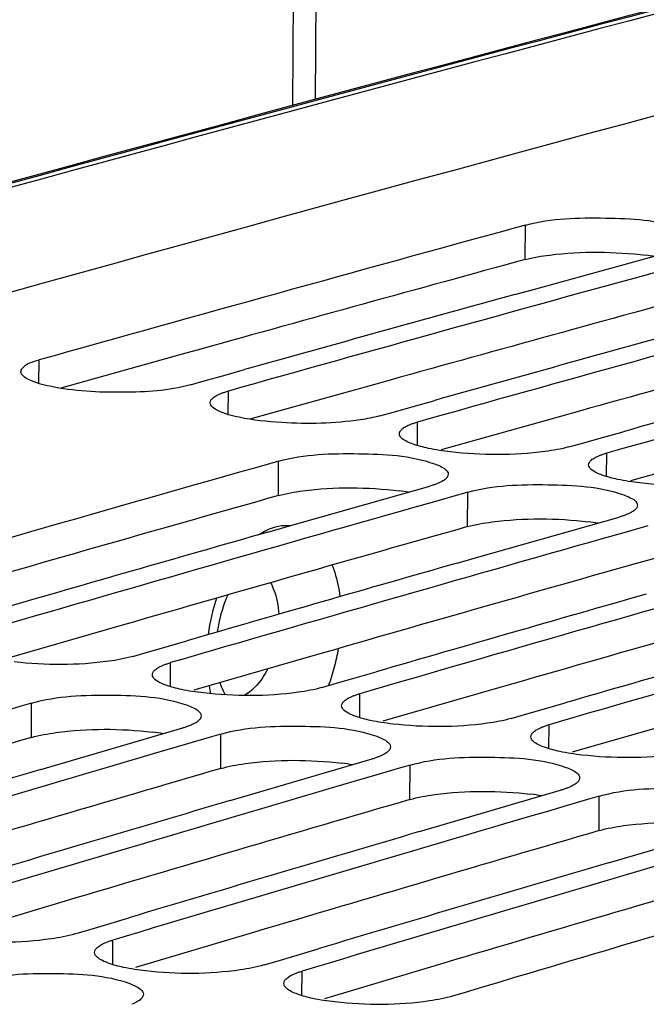
# Model space of a CAD drawing. Units: millimetres. Extents: x 0 to 594, y 0 to 420.
# Drawn here: x 371 to 374, y 87 to 91 of the extents above; entities that cross this region are included whole.
import ezdxf

# ---------------------------------------------------------------- set-up
doc = ezdxf.new("R2010")
doc.units = ezdxf.units.MM
doc.header["$LTSCALE"] = 32.67
doc.layers.get('0').update_dxf_attribs({"linetype": 'CONTINUOUS'})
doc.layers.add('SOLIDES', color=7, linetype='CONTINUOUS')

msp = doc.modelspace()

# ---------------------------------------------------------------- linework, layer by layer
at = {"color": 7, "linetype": 'CONTINUOUS'}
for p, q in [((373.473619, 90.321687), (373.434704, 90.311035)), ((373.507004, 90.047978), (374.118394, 90.215945)), ((373.427798, 90.026123), (373.507004, 90.047978)), ((372.10449, 89.657755), (372.189121, 89.681496)), ((372.189121, 89.681496), (372.276767, 89.706057)), ((372.046556, 89.641489), (372.10449, 89.657755)), ((372.91046, 89.525577), (372.995091, 89.549318)), ((372.995091, 89.549318), (373.082737, 89.573879)), ((372.852526, 89.509311), (372.91046, 89.525577)), ((373.80106, 89.41714), (373.888707, 89.4417)), ((373.658495, 89.377133), (373.71643, 89.393399)), ((373.71643, 89.393399), (373.80106, 89.41714)), ((372.421741, 89.315996), (372.382253, 89.304821)), ((372.458206, 89.037501), (373.066517, 89.210254)), ((373.188222, 89.172643), (373.085429, 89.143527)), ((373.199541, 89.175847), (373.188222, 89.172643)), ((373.22771, 89.183818), (373.199541, 89.175847)), ((373.085429, 89.143527), (372.997494, 89.118591)), ((373.264176, 88.905323), (373.872486, 89.078076)), ((372.375862, 89.014018), (372.458206, 89.037501)), ((373.891398, 89.011349), (373.803463, 88.986413)), ((373.994192, 89.040465), (373.891398, 89.011349)), ((373.181832, 88.88184), (373.264176, 88.905323)), ((371.942136, 88.525444), (372.030718, 88.551087)), ((371.800491, 88.484383), (371.857117, 88.500806)), ((371.857117, 88.500806), (371.942136, 88.525444)), ((372.748105, 88.393265), (372.836687, 88.418909)), ((372.663087, 88.368628), (372.748105, 88.393265)), ((372.606461, 88.352204), (372.663087, 88.368628)), ((373.554075, 88.261087), (373.642657, 88.286731)), ((371.329625, 88.27387), (371.228314, 88.244236)), ((371.369671, 88.285574), (371.329625, 88.27387)), ((373.469056, 88.23645), (373.554075, 88.261087)), ((373.412431, 88.220026), (373.469056, 88.23645)), ((371.409285, 88.002371), (372.014447, 88.179832)), ((372.135595, 88.141692), (372.034283, 88.112058)), ((372.175641, 88.153396), (372.135595, 88.141692)), ((372.034283, 88.112058), (371.945411, 88.086032)), ((372.215255, 87.870193), (372.820417, 88.047653)), ((372.941565, 88.009514), (372.840253, 87.979879)), ((372.98161, 88.021218), (372.941565, 88.009514)), ((372.840253, 87.979879), (372.751381, 87.953854)), ((373.021225, 87.738015), (373.626386, 87.915475)), ((373.747535, 87.877336), (373.646223, 87.847701)), ((373.78758, 87.88904), (373.747535, 87.877336)), ((373.646223, 87.847701), (373.557351, 87.821676)), ((373.827195, 87.605837), (374.432356, 87.783297)), ((371.695011, 87.344657), (371.784534, 87.371403)), ((371.609601, 87.319115), (371.695011, 87.344657)), ((371.5543, 87.302563), (371.609601, 87.319115)), ((372.500981, 87.212479), (372.590504, 87.239224)), ((372.415571, 87.186937), (372.500981, 87.212479)), ((372.36027, 87.170385), (372.415571, 87.186937))]:
    msp.add_line(p, q, dxfattribs=at)
at = {"color": 9, "linetype": 'CONTINUOUS'}
for p, q in [((373.471982, 90.175002), (373.473619, 90.321687)), ((371.40093, 89.647353), (371.40178, 89.747232)), ((372.2069, 89.515175), (372.20775, 89.615054)), ((373.012869, 89.382997), (373.01372, 89.482875)), ((373.818839, 89.250818), (373.819689, 89.350697)), ((372.420604, 89.16945), (372.421741, 89.315996)), ((373.226573, 89.037272), (373.22771, 89.183818)), ((371.961164, 88.355876), (371.961685, 88.457947)), ((372.767133, 88.223697), (372.767655, 88.325769)), ((371.369033, 88.139171), (371.369671, 88.285574)), ((373.573103, 88.091519), (373.573625, 88.193591)), ((372.175003, 88.006993), (372.175641, 88.153396)), ((372.980973, 87.874815), (372.98161, 88.021218)), ((373.786943, 87.742637), (373.78758, 87.88904)), ((371.715317, 87.171861), (371.715494, 87.276128)), ((372.521287, 87.039683), (372.521464, 87.14395))]:
    msp.add_line(p, q, dxfattribs=at)
at = {"color": 3, "linetype": 'CONTINUOUS'}
for p, q in [((372.010364, 89.771291), (371.493873, 89.626855)), ((372.091032, 89.793766), (372.010364, 89.771291)), ((372.816334, 89.639113), (372.43667, 89.533031)), ((372.897001, 89.661588), (372.816334, 89.639113)), ((372.43667, 89.533031), (372.299842, 89.494677)), ((373.622304, 89.506935), (373.114494, 89.364935)), ((373.702971, 89.52941), (373.622304, 89.506935)), ((374.428273, 89.374757), (373.920463, 89.232756)), ((371.761687, 88.61908), (371.254217, 88.472468)), ((372.567657, 88.486902), (372.060186, 88.34029)), ((373.373626, 88.354724), (372.866156, 88.208112)), ((374.179596, 88.222546), (373.672126, 88.075934)), ((371.512815, 87.442082), (371.005706, 87.290873)), ((372.318784, 87.309904), (371.811675, 87.158695)), ((373.124754, 87.177726), (372.617645, 87.026516))]:
    msp.add_line(p, q, dxfattribs=at)
at = {"color": 7, "linetype": 'CONTINUOUS'}
for centre, radius, start, end in [((456.999861, -217.455519), 319.215359, 104.33411574, 106.06509125), ((458.294674, -219.618334), 321.336938, 105.3125359, 105.68869762), ((459.12359, -219.832864), 321.422427, 105.34795959, 105.68866592), ((458.990083, -219.905138), 321.524946, 105.43315655, 105.6460528), ((459.92956, -219.965042), 321.422427, 105.34795959, 105.68866592), ((459.796053, -220.037316), 321.524946, 105.43315655, 105.6460528), ((460.735529, -220.09722), 321.422427, 105.34795959, 105.68866592), ((460.602023, -220.169494), 321.524946, 105.43315655, 105.6460528), ((466.958421, -223.700771), 324.227129, 105.08187344, 107.48741837), ((460.561883, -222.206458), 323.751331, 105.80524893, 106.17943325), ((461.391957, -222.42236), 323.838455, 105.84039171, 106.17940135), ((461.259932, -222.496591), 323.943262, 105.92516469, 106.13700007), ((462.197927, -222.554538), 323.838455, 105.84039171, 106.17940135), ((462.065901, -222.628769), 323.943262, 105.92516469, 106.13700007), ((463.003896, -222.686717), 323.838455, 105.84039171, 106.17940135), ((462.871871, -222.760947), 323.943262, 105.92516469, 106.13700007), ((463.809866, -222.818895), 323.838455, 105.84039171, 106.17940135), ((463.677841, -222.893125), 323.943262, 105.92516469, 106.13700007), ((463.69495, -225.056749), 326.307186, 106.3303661, 106.66766369), ((463.55304, -225.094571), 326.374274, 106.39904223, 106.62548511), ((464.50092, -225.188927), 326.307186, 106.3303661, 106.66766369), ((464.359009, -225.226749), 326.374274, 106.39904223, 106.62548511), ((465.30689, -225.321105), 326.307186, 106.3303661, 106.66766369), ((465.164979, -225.358927), 326.374274, 106.39904223, 106.62548511), ((466.112859, -225.453284), 326.307186, 106.3303661, 106.66766369), ((465.970949, -225.491105), 326.374274, 106.39904223, 106.62548511), ((466.807601, -225.726988), 326.482422, 106.3990696, 106.66760959)]:
    msp.add_arc(centre, radius, start, end, dxfattribs=at)
at = {"color": 3, "linetype": 'CONTINUOUS'}
for centre, radius, start, end in [((466.395013, -221.937248), 322.236515, 104.33887365, 107.5821066), ((458.190118, -219.391427), 320.949429, 105.305225, 105.56097385), ((373.83976, 89.004851), 1.197367, 81.389329, 82.923727), ((458.996088, -219.523605), 320.949429, 105.305225, 105.56097385), ((459.802057, -219.655783), 320.949429, 105.305225, 105.56097385), ((460.462956, -222.009611), 323.394285, 105.79787824, 106.06778104), ((372.796082, 88.053329), 1.144966, 81.020925, 82.985451), ((373.602052, 87.921151), 1.144966, 81.020925, 82.985451), ((461.268926, -222.141789), 323.394285, 105.79787824, 106.06778104), ((462.074896, -222.273968), 323.394285, 105.79787824, 106.06778104), ((462.880865, -222.406146), 323.394285, 105.79787824, 106.06778104), ((371.751756, 87.073805), 1.095871, 80.643815, 83.050498), ((462.760756, -224.637972), 325.855778, 106.28806586, 106.55719468), ((463.566725, -224.77015), 325.855778, 106.28806586, 106.55719468), ((372.557726, 86.941626), 1.095871, 80.643815, 83.050498), ((464.372695, -224.902328), 325.855778, 106.28806586, 106.55719468), ((373.363695, 86.809448), 1.095871, 80.643815, 83.050498), ((465.178665, -225.034506), 325.855778, 106.28806586, 106.55719468), ((465.984635, -225.166684), 325.855778, 106.28806586, 106.55719468)]:
    msp.add_arc(centre, radius, start, end, dxfattribs=at)
at = {"color": 7, "linetype": 'CONTINUOUS'}
for points, knots in [([(373.473619, 90.321687), (373.583354, 90.351718), (373.808355, 90.355786), (374.034948, 90.344793), (374.137671, 90.308333)], [0, 0, 0, 0, 0.51070418, 1, 1, 1, 1]), ([(371.324312, 89.69737), (371.324351, 89.702148), (371.339668, 89.732524), (371.375778, 89.739928), (371.40178, 89.747232)], [0, 0, 0, 0, 0.15031764, 1, 1, 1, 1]), ([(371.447706, 89.635188), (371.416612, 89.641815), (371.37545, 89.65095), (371.324182, 89.681834), (371.324312, 89.69737)], [0, 0, 0, 0, 0.6717206, 1, 1, 1, 1]), ([(372.046556, 89.641489), (371.953677, 89.615402), (371.750885, 89.604377), (371.54951, 89.61349), (371.447706, 89.635188)], [0, 0, 0, 0, 0.48101193, 1, 1, 1, 1]), ([(372.14204, 89.585504), (372.146739, 89.589536), (372.158735, 89.597135), (372.171647, 89.602798), (372.179005, 89.605633)], [0, 0, 0, 0, 0.43982523, 1, 1, 1, 1]), ([(372.179005, 89.605633), (372.183489, 89.607361), (372.193006, 89.610714), (372.202666, 89.613626), (372.20775, 89.615054)], [0, 0, 0, 0, 0.47640083, 1, 1, 1, 1]), ([(372.253676, 89.50301), (372.222582, 89.509637), (372.181419, 89.518772), (372.130152, 89.549655), (372.130281, 89.565192)], [0, 0, 0, 0, 0.6717206, 1, 1, 1, 1]), ([(372.130281, 89.565192), (372.130311, 89.568753), (372.133, 89.576744), (372.138667, 89.582609), (372.14204, 89.585504)], [0, 0, 0, 0, 0.44475675, 1, 1, 1, 1]), ([(372.852526, 89.509311), (372.825372, 89.501684), (372.687477, 89.476142), (372.546263, 89.473829), (372.434776, 89.480525)], [0, 0, 0, 0, 0.20161754, 1, 1, 1, 1]), ([(372.94801, 89.453325), (372.952709, 89.457357), (372.964705, 89.464957), (372.977617, 89.47062), (372.984975, 89.473455)], [0, 0, 0, 0, 0.43982523, 1, 1, 1, 1]), ([(372.984975, 89.473455), (372.989458, 89.475182), (372.998976, 89.478536), (373.008636, 89.481447), (373.01372, 89.482875)], [0, 0, 0, 0, 0.47640083, 1, 1, 1, 1]), ([(372.994426, 89.388743), (372.985924, 89.391794), (372.964515, 89.400484), (372.93612, 89.417222), (372.936251, 89.433014)], [0, 0, 0, 0, 0.36383683, 1, 1, 1, 1]), ([(372.936251, 89.433014), (372.936281, 89.436574), (372.93897, 89.444566), (372.944637, 89.450431), (372.94801, 89.453325)], [0, 0, 0, 0, 0.44475675, 1, 1, 1, 1]), ([(373.658495, 89.377133), (373.625176, 89.367774), (373.458111, 89.339653), (373.28705, 89.340456), (373.153634, 89.355883)], [0, 0, 0, 0, 0.20489179, 1, 1, 1, 1]), ([(372.421741, 89.315996), (372.531273, 89.346986), (372.756387, 89.352041), (372.98323, 89.3415), (373.085813, 89.304672)], [0, 0, 0, 0, 0.51085816, 1, 1, 1, 1]), ([(373.75398, 89.321147), (373.758678, 89.325179), (373.770674, 89.332779), (373.783587, 89.338441), (373.790945, 89.341277)], [0, 0, 0, 0, 0.43982523, 1, 1, 1, 1]), ([(373.790945, 89.341277), (373.795428, 89.343004), (373.804945, 89.346358), (373.814605, 89.349269), (373.819689, 89.350697)], [0, 0, 0, 0, 0.47640083, 1, 1, 1, 1]), ([(373.085813, 89.304672), (373.094314, 89.30162), (373.115739, 89.292921), (373.144112, 89.276148), (373.143987, 89.260342)], [0, 0, 0, 0, 0.36364018, 1, 1, 1, 1]), ([(373.800395, 89.256565), (373.791894, 89.259616), (373.770484, 89.268306), (373.742089, 89.285044), (373.742221, 89.300836)], [0, 0, 0, 0, 0.36383683, 1, 1, 1, 1]), ([(373.742221, 89.300836), (373.742251, 89.304396), (373.744939, 89.312387), (373.750607, 89.318253), (373.75398, 89.321147)], [0, 0, 0, 0, 0.44475675, 1, 1, 1, 1]), ([(373.143987, 89.260342), (373.143959, 89.256772), (373.141273, 89.248759), (373.135603, 89.242868), (373.132227, 89.23996)], [0, 0, 0, 0, 0.44490059, 1, 1, 1, 1]), ([(373.095262, 89.219736), (373.090778, 89.217998), (373.081262, 89.214624), (373.071601, 89.211692), (373.066517, 89.210254)], [0, 0, 0, 0, 0.47642734, 1, 1, 1, 1]), ([(373.132227, 89.23996), (373.12753, 89.235914), (373.115536, 89.228282), (373.102621, 89.222588), (373.095262, 89.219736)], [0, 0, 0, 0, 0.4399282, 1, 1, 1, 1]), ([(373.22771, 89.183818), (373.337243, 89.214808), (373.562357, 89.219863), (373.7892, 89.209322), (373.891783, 89.172493)], [0, 0, 0, 0, 0.51085816, 1, 1, 1, 1]), ([(374.464465, 89.244955), (374.431145, 89.235596), (374.264081, 89.207474), (374.09302, 89.208278), (373.959603, 89.223705)], [0, 0, 0, 0, 0.20489179, 1, 1, 1, 1]), ([(373.891783, 89.172493), (373.900284, 89.169442), (373.921709, 89.160743), (373.950082, 89.143969), (373.949957, 89.128164)], [0, 0, 0, 0, 0.36364018, 1, 1, 1, 1]), ([(373.949957, 89.128164), (373.949928, 89.124593), (373.947243, 89.116581), (373.941572, 89.110689), (373.938197, 89.107782)], [0, 0, 0, 0, 0.44490059, 1, 1, 1, 1]), ([(373.901232, 89.087558), (373.896748, 89.08582), (373.887231, 89.082446), (373.877571, 89.079514), (373.872486, 89.078076)], [0, 0, 0, 0, 0.47642734, 1, 1, 1, 1]), ([(373.938197, 89.107782), (373.9335, 89.103736), (373.921506, 89.096104), (373.908591, 89.09041), (373.901232, 89.087558)], [0, 0, 0, 0, 0.4399282, 1, 1, 1, 1]), ([(371.800491, 88.484383), (371.76721, 88.474727), (371.600296, 88.445452), (371.429111, 88.44567), (371.295691, 88.460955)], [0, 0, 0, 0, 0.2051177, 1, 1, 1, 1]), ([(371.932939, 88.448231), (371.93742, 88.45001), (371.946935, 88.453465), (371.956599, 88.456471), (371.961685, 88.457947)], [0, 0, 0, 0, 0.47657907, 1, 1, 1, 1]), ([(371.884208, 88.406718), (371.884226, 88.410359), (371.886883, 88.418517), (371.892578, 88.424573), (371.89597, 88.427556)], [0, 0, 0, 0, 0.44626537, 1, 1, 1, 1]), ([(371.89597, 88.427556), (371.900658, 88.431678), (371.912637, 88.439473), (371.925572, 88.445309), (371.932939, 88.448231)], [0, 0, 0, 0, 0.44061138, 1, 1, 1, 1]), ([(371.942378, 88.361787), (371.933881, 88.36487), (371.912321, 88.373696), (371.884129, 88.39079), (371.884208, 88.406718)], [0, 0, 0, 0, 0.36201015, 1, 1, 1, 1]), ([(372.606461, 88.352204), (372.57318, 88.342548), (372.406265, 88.313274), (372.23508, 88.313492), (372.101661, 88.328777)], [0, 0, 0, 0, 0.2051177, 1, 1, 1, 1]), ([(371.369671, 88.285574), (371.478995, 88.317518), (371.704218, 88.323566), (371.931314, 88.313472), (372.033756, 88.276277)], [0, 0, 0, 0, 0.51101489, 1, 1, 1, 1]), ([(372.690177, 88.27454), (372.690195, 88.278181), (372.692853, 88.286339), (372.698547, 88.292395), (372.70194, 88.295378)], [0, 0, 0, 0, 0.44626537, 1, 1, 1, 1]), ([(372.70194, 88.295378), (372.706627, 88.2995), (372.718607, 88.307295), (372.731542, 88.313131), (372.738908, 88.316053)], [0, 0, 0, 0, 0.44061138, 1, 1, 1, 1]), ([(372.738908, 88.316053), (372.74339, 88.317832), (372.752905, 88.321287), (372.762569, 88.324293), (372.767655, 88.325769)], [0, 0, 0, 0, 0.47657907, 1, 1, 1, 1]), ([(372.033756, 88.276277), (372.042251, 88.273193), (372.063827, 88.264358), (372.091998, 88.247229), (372.091926, 88.231288)], [0, 0, 0, 0, 0.36181467, 1, 1, 1, 1]), ([(372.748347, 88.229609), (372.739851, 88.232692), (372.718291, 88.241518), (372.690099, 88.258612), (372.690177, 88.27454)], [0, 0, 0, 0, 0.36201015, 1, 1, 1, 1]), ([(372.080163, 88.210379), (372.075477, 88.206243), (372.063499, 88.198415), (372.050561, 88.192548), (372.043194, 88.189608)], [0, 0, 0, 0, 0.44071329, 1, 1, 1, 1]), ([(372.091926, 88.231288), (372.091909, 88.227637), (372.089254, 88.219456), (372.083557, 88.213375), (372.080163, 88.210379)], [0, 0, 0, 0, 0.44640042, 1, 1, 1, 1]), ([(373.412431, 88.220026), (373.37915, 88.21037), (373.212235, 88.181096), (373.04105, 88.181314), (372.907631, 88.196599)], [0, 0, 0, 0, 0.2051177, 1, 1, 1, 1]), ([(372.043194, 88.189608), (372.038712, 88.18782), (372.029198, 88.184344), (372.019533, 88.181318), (372.014447, 88.179832)], [0, 0, 0, 0, 0.4766057, 1, 1, 1, 1]), ([(372.175641, 88.153396), (372.284964, 88.185339), (372.510188, 88.191388), (372.737284, 88.181294), (372.839726, 88.144099)], [0, 0, 0, 0, 0.51101489, 1, 1, 1, 1]), ([(373.496147, 88.142362), (373.496165, 88.146003), (373.498823, 88.154161), (373.504517, 88.160217), (373.50791, 88.1632)], [0, 0, 0, 0, 0.44626537, 1, 1, 1, 1]), ([(373.50791, 88.1632), (373.512597, 88.167322), (373.524577, 88.175117), (373.537512, 88.180953), (373.544878, 88.183875)], [0, 0, 0, 0, 0.44061138, 1, 1, 1, 1]), ([(373.544878, 88.183875), (373.54936, 88.185653), (373.558875, 88.189109), (373.568539, 88.192115), (373.573625, 88.193591)], [0, 0, 0, 0, 0.47657907, 1, 1, 1, 1]), ([(372.839726, 88.144099), (372.848221, 88.141015), (372.869797, 88.13218), (372.897968, 88.115051), (372.897895, 88.099109)], [0, 0, 0, 0, 0.36181467, 1, 1, 1, 1]), ([(373.554317, 88.097431), (373.545821, 88.100513), (373.524261, 88.10934), (373.496069, 88.126433), (373.496147, 88.142362)], [0, 0, 0, 0, 0.36201015, 1, 1, 1, 1]), ([(372.886132, 88.078201), (372.881446, 88.074065), (372.869469, 88.066237), (372.856531, 88.06037), (372.849164, 88.05743)], [0, 0, 0, 0, 0.44071329, 1, 1, 1, 1]), ([(372.897895, 88.099109), (372.897879, 88.095458), (372.895224, 88.087278), (372.889527, 88.081197), (372.886132, 88.078201)], [0, 0, 0, 0, 0.44640042, 1, 1, 1, 1]), ([(374.218401, 88.087848), (374.185119, 88.078192), (374.018205, 88.048918), (373.84702, 88.049135), (373.713601, 88.064421)], [0, 0, 0, 0, 0.2051177, 1, 1, 1, 1]), ([(372.849164, 88.05743), (372.844682, 88.055642), (372.835168, 88.052166), (372.825503, 88.04914), (372.820417, 88.047653)], [0, 0, 0, 0, 0.4766057, 1, 1, 1, 1]), ([(372.98161, 88.021218), (373.090934, 88.053161), (373.316157, 88.05921), (373.543254, 88.049115), (373.645695, 88.011921)], [0, 0, 0, 0, 0.51101489, 1, 1, 1, 1]), ([(373.645695, 88.011921), (373.654191, 88.008836), (373.675767, 88.000001), (373.703937, 87.982873), (373.703865, 87.966931)], [0, 0, 0, 0, 0.36181467, 1, 1, 1, 1]), ([(373.703865, 87.966931), (373.703849, 87.96328), (373.701194, 87.9551), (373.695497, 87.949019), (373.692102, 87.946022)], [0, 0, 0, 0, 0.44640042, 1, 1, 1, 1]), ([(373.655133, 87.925252), (373.650652, 87.923464), (373.641137, 87.919988), (373.631473, 87.916961), (373.626386, 87.915475)], [0, 0, 0, 0, 0.4766057, 1, 1, 1, 1]), ([(373.692102, 87.946022), (373.687416, 87.941886), (373.675439, 87.934059), (373.662501, 87.928192), (373.655133, 87.925252)], [0, 0, 0, 0, 0.44071329, 1, 1, 1, 1]), ([(373.78758, 87.88904), (373.896904, 87.920983), (374.122127, 87.927032), (374.349223, 87.916937), (374.451665, 87.879743)], [0, 0, 0, 0, 0.51101489, 1, 1, 1, 1]), ([(371.5543, 87.302563), (371.521059, 87.292611), (371.354302, 87.262187), (371.182993, 87.261818), (371.049571, 87.276961)], [0, 0, 0, 0, 0.20534743, 1, 1, 1, 1]), ([(371.638012, 87.223529), (371.638018, 87.227251), (371.640644, 87.235578), (371.646365, 87.241824), (371.649776, 87.244897)], [0, 0, 0, 0, 0.44770665, 1, 1, 1, 1]), ([(371.649776, 87.244897), (371.654453, 87.249108), (371.666415, 87.257098), (371.679373, 87.263108), (371.686747, 87.266118)], [0, 0, 0, 0, 0.44139235, 1, 1, 1, 1]), ([(371.686747, 87.266118), (371.691227, 87.267947), (371.700739, 87.271503), (371.710407, 87.274605), (371.715494, 87.276128)], [0, 0, 0, 0, 0.47675849, 1, 1, 1, 1]), ([(371.69618, 87.177942), (371.687689, 87.181057), (371.66598, 87.190022), (371.637988, 87.207464), (371.638012, 87.223529)], [0, 0, 0, 0, 0.36019635, 1, 1, 1, 1]), ([(372.36027, 87.170385), (372.327029, 87.160433), (372.160272, 87.130009), (371.988962, 87.12964), (371.855541, 87.144783)], [0, 0, 0, 0, 0.20534743, 1, 1, 1, 1]), ([(371.123463, 87.098267), (371.232572, 87.131158), (371.457902, 87.138207), (371.685254, 87.128554), (371.787554, 87.090996)], [0, 0, 0, 0, 0.51117434, 1, 1, 1, 1]), ([(372.443982, 87.091351), (372.443988, 87.095072), (372.446614, 87.103399), (372.452334, 87.109646), (372.455746, 87.112719)], [0, 0, 0, 0, 0.44770665, 1, 1, 1, 1]), ([(372.455746, 87.112719), (372.460423, 87.11693), (372.472385, 87.12492), (372.485342, 87.13093), (372.492716, 87.13394)], [0, 0, 0, 0, 0.44139235, 1, 1, 1, 1]), ([(372.492716, 87.13394), (372.497196, 87.135768), (372.506708, 87.139325), (372.516376, 87.142426), (372.521464, 87.14395)], [0, 0, 0, 0, 0.47675849, 1, 1, 1, 1]), ([(371.787554, 87.090996), (371.796044, 87.087879), (371.817769, 87.078905), (371.84574, 87.061429), (371.845722, 87.045351)], [0, 0, 0, 0, 0.36000214, 1, 1, 1, 1]), ([(372.50215, 87.045764), (372.493659, 87.048879), (372.47195, 87.057844), (372.443957, 87.075286), (372.443982, 87.091351)], [0, 0, 0, 0, 0.36019635, 1, 1, 1, 1]), ([(371.845722, 87.045351), (371.845718, 87.041619), (371.843094, 87.033269), (371.837371, 87.026997), (371.833957, 87.023911)], [0, 0, 0, 0, 0.4478334, 1, 1, 1, 1]), ([(373.16624, 87.038207), (373.132999, 87.028255), (372.966241, 86.997831), (372.794932, 86.997462), (372.661511, 87.012605)], [0, 0, 0, 0, 0.20534743, 1, 1, 1, 1]), ([(371.833957, 87.023911), (371.829282, 87.019686), (371.817322, 87.011664), (371.804362, 87.005622), (371.796987, 87.002595)], [0, 0, 0, 0, 0.44149313, 1, 1, 1, 1])]:
    msp.add_open_spline(points, degree=3, knots=knots, dxfattribs=at)
at = {"color": 3, "linetype": 'CONTINUOUS'}
for points, knots in [([(373.471982, 90.175002), (373.506123, 90.184345), (373.676803, 90.211718), (373.851356, 90.210026), (373.987265, 90.193098)], [0, 0, 0, 0, 0.20536619, 1, 1, 1, 1]), ([(372.420604, 89.16945), (372.454711, 89.1791), (372.625271, 89.207647), (372.799981, 89.206542), (372.935907, 89.189726)], [0, 0, 0, 0, 0.20559385, 1, 1, 1, 1]), ([(373.226573, 89.037272), (373.260681, 89.046922), (373.431241, 89.075469), (373.60595, 89.074364), (373.741877, 89.057547)], [0, 0, 0, 0, 0.20559385, 1, 1, 1, 1]), ([(371.369033, 88.139171), (371.403106, 88.149127), (371.57354, 88.178846), (371.748406, 88.178329), (371.88435, 88.161625)], [0, 0, 0, 0, 0.20582548, 1, 1, 1, 1]), ([(372.175003, 88.006993), (372.209076, 88.016949), (372.37951, 88.046668), (372.554376, 88.046151), (372.69032, 88.029446)], [0, 0, 0, 0, 0.20582548, 1, 1, 1, 1]), ([(372.980973, 87.874815), (373.015046, 87.884771), (373.185479, 87.91449), (373.360346, 87.913973), (373.49629, 87.897268)], [0, 0, 0, 0, 0.20582548, 1, 1, 1, 1]), ([(373.786943, 87.742637), (373.821015, 87.752593), (373.991449, 87.782312), (374.166315, 87.781795), (374.302259, 87.76509)], [0, 0, 0, 0, 0.20582548, 1, 1, 1, 1])]:
    msp.add_open_spline(points, degree=3, knots=knots, dxfattribs=at)
at = {"color": 7, "linetype": 'CONTINUOUS'}
for points in [[(372.434776, 89.480525), (372.374055, 89.484173), (372.31317, 89.49033), (372.253676, 89.50301)], [(373.059646, 89.370832), (373.037596, 89.375531), (373.015646, 89.38113), (372.994426, 89.388743)], [(373.153634, 89.355883), (373.122121, 89.359527), (373.090672, 89.364219), (373.059646, 89.370832)], [(373.865616, 89.238654), (373.843566, 89.243353), (373.821616, 89.248952), (373.800395, 89.256565)], [(373.959603, 89.223705), (373.92809, 89.227349), (373.896642, 89.232041), (373.865616, 89.238654)], [(372.007597, 88.343725), (371.985539, 88.348449), (371.963583, 88.354093), (371.942378, 88.361787)], [(372.101661, 88.328777), (372.070119, 88.332391), (372.038641, 88.337077), (372.007597, 88.343725)], [(372.813567, 88.211547), (372.791509, 88.216271), (372.769553, 88.221914), (372.748347, 88.229609)], [(372.907631, 88.196599), (372.876089, 88.200213), (372.844611, 88.204898), (372.813567, 88.211547)], [(373.619536, 88.079369), (373.597479, 88.084093), (373.575522, 88.089736), (373.554317, 88.097431)], [(373.713601, 88.064421), (373.682059, 88.068034), (373.650581, 88.07272), (373.619536, 88.079369)], [(371.761399, 87.15973), (371.739333, 87.164478), (371.71737, 87.170167), (371.69618, 87.177942)], [(371.855541, 87.144783), (371.82397, 87.148366), (371.792462, 87.153045), (371.761399, 87.15973)], [(372.567369, 87.027552), (372.545302, 87.0323), (372.52334, 87.037989), (372.50215, 87.045764)], [(372.661511, 87.012605), (372.62994, 87.016188), (372.598431, 87.020867), (372.567369, 87.027552)]]:
    msp.add_open_spline(points, degree=3, dxfattribs=at)
at = {"layer": 'SOLIDES', "color": 7, "linetype": 'CONTINUOUS'}
msp.add_line((372.625076, 100.864608), (372.577702, 90.856865), dxfattribs=at)
at = {"layer": 'SOLIDES', "color": 9, "linetype": 'CONTINUOUS'}
msp.add_line((372.528066, 100.800886), (372.48087, 90.830676), dxfattribs=at)
at = {"layer": 'SOLIDES', "color": 7, "linetype": 'CONTINUOUS'}
for centre, radius, start, end in [((455.827042, -218.26519), 320.135894, 104.33676556, 105.90154119), ((455.884902, -218.233284), 320.098251, 104.34820372, 105.91247108), ((467.379861, -222.436054), 322.615623, 104.33957641, 107.76224641)]:
    msp.add_arc(centre, radius, start, end, dxfattribs=at)
at = {"layer": 'SOLIDES', "color": 9, "linetype": 'CONTINUOUS'}
for centre, radius, start, end in [((455.842936, -218.226506), 320.09739, 104.34123338, 105.90606018), ((372.939347, 88.475886), 0.823446, 161.828842, 172.908729), ((371.857738, 88.652887), 0.830268, 345.149527, 350.675167), ((371.90266, 88.640585), 0.783694, 339.143265, 345.177136), ((372.719275, 88.459325), 0.602291, 189.574861, 192.812712)]:
    msp.add_arc(centre, radius, start, end, dxfattribs=at)
for points, knots in [([(372.337421, 89.003139), (372.348135, 89.010478), (372.388845, 89.034725), (372.438518, 89.045739), (372.472764, 89.041736)], [0, 0, 0, 0, 0.27361024, 1, 1, 1, 1]), ([(372.650079, 88.873587), (372.654058, 88.863372), (372.669249, 88.81968), (372.678454, 88.774016), (372.682737, 88.739009)], [0, 0, 0, 0, 0.23712323, 1, 1, 1, 1]), ([(372.387285, 88.798619), (372.392409, 88.789373), (372.411878, 88.746934), (372.42017, 88.700003), (372.422201, 88.664071)], [0, 0, 0, 0, 0.22703752, 1, 1, 1, 1]), ([(372.375186, 88.431334), (372.368698, 88.418399), (372.343489, 88.37441), (372.306555, 88.334758), (372.273816, 88.318657)], [0, 0, 0, 0, 0.28398732, 1, 1, 1, 1])]:
    msp.add_open_spline(points, degree=3, knots=knots, dxfattribs=at)
at = {"layer": 'SOLIDES', "color": 7, "linetype": 'CONTINUOUS'}
for points, knots in [([(372.20488, 88.746412), (372.199601, 88.7345), (372.179399, 88.683632), (372.166529, 88.629922), (372.160723, 88.588653)], [0, 0, 0, 0, 0.23817462, 1, 1, 1, 1]), ([(372.172143, 88.372658), (372.173818, 88.367179), (372.179817, 88.3494), (372.187652, 88.332123), (372.194691, 88.321136)], [0, 0, 0, 0, 0.3050794, 1, 1, 1, 1])]:
    msp.add_open_spline(points, degree=3, knots=knots, dxfattribs=at)

doc.saveas('drawing.dxf')
